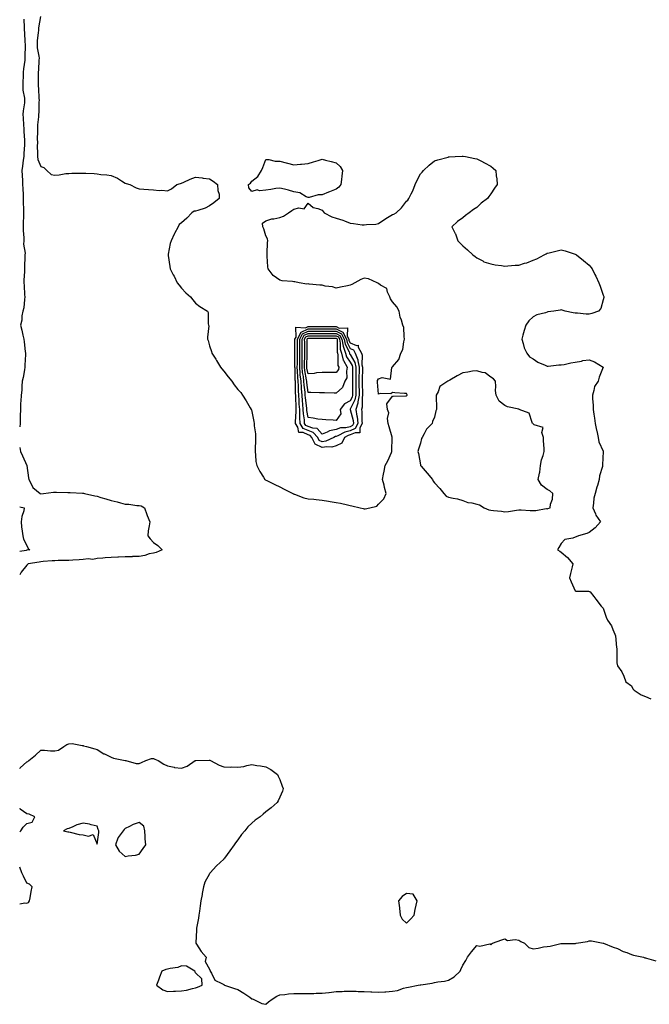
# Model space of a CAD drawing. Units: inches. Extents: x 1000163 to 1002803, y 7300538 to 7303178.
# Drawn here: x 1000163 to 1000611, y 7300558 to 7301259 of the extents above; entities that cross this region are included whole.
import ezdxf

# ---------------------------------------------------------------- set-up
doc = ezdxf.new("R2010")
doc.units = ezdxf.units.IN
doc.header["$MEASUREMENT"] = 0
doc.layers.add('Contour_10007300', color=7, linetype='Continuous', true_color=0xb3294a)

msp = doc.modelspace()

# ---------------------------------------------------------------- linework, layer by layer
at = {"layer": 'Contour_10007300'}
for points in [[(1000165.92, 7301259.79, 3187), (1000166.22, 7301253.75, 3187), (1000166.28, 7301251.92, 3187), (1000166.39, 7301250.26, 3187), (1000166.71, 7301243.26, 3187), (1000166.8, 7301241.92, 3187), (1000166.79, 7301240.66, 3187), (1000166.67, 7301233.3, 3187), (1000166.66, 7301231.92, 3187), (1000166.54, 7301230.41, 3187), (1000165.59, 7301224.38, 3187), (1000165.4, 7301221.92, 3187), (1000165.35, 7301219.22, 3187), (1000165.19, 7301214.78, 3187), (1000165.14, 7301211.92, 3187), (1000165.28, 7301209.15, 3187), (1000166.41, 7301203.56, 3187), (1000166.52, 7301201.92, 3187), (1000166.37, 7301200.24, 3187), (1000165.52, 7301194.45, 3187), (1000165.33, 7301191.92, 3187), (1000165.47, 7301189.34, 3187), (1000165.8, 7301184.17, 3187), (1000165.94, 7301181.92, 3187), (1000165.95, 7301179.82, 3187), (1000166.47, 7301173.5, 3187), (1000166.49, 7301171.92, 3187), (1000166.42, 7301170.29, 3187), (1000165.96, 7301164.01, 3187), (1000165.89, 7301161.92, 3187), (1000165.53, 7301159.4, 3187), (1000165, 7301154.97, 3187), (1000164.55, 7301151.92, 3187), (1000164.63, 7301148.5, 3187), (1000165.01, 7301144.96, 3187), (1000165.09, 7301141.92, 3187), (1000165.22, 7301139.09, 3187), (1000165.42, 7301134.55, 3187), (1000165.54, 7301131.92, 3187), (1000165.56, 7301129.43, 3187), (1000165.77, 7301124.2, 3187), (1000165.8, 7301121.92, 3187), (1000165.71, 7301119.58, 3187), (1000165.47, 7301114.5, 3187), (1000165.36, 7301111.92, 3187), (1000165.35, 7301109.22, 3187), (1000165.85, 7301104.12, 3187), (1000165.83, 7301101.92, 3187), (1000165.76, 7301099.63, 3187), (1000166.79, 7301093.18, 3187), (1000166.73, 7301091.92, 3187), (1000166.67, 7301090.54, 3187), (1000166.38, 7301083.59, 3187), (1000166.31, 7301081.92, 3187), (1000166.29, 7301080.16, 3187), (1000166.03, 7301073.94, 3187), (1000166.01, 7301071.92, 3187), (1000166.22, 7301070.09, 3187), (1000166.49, 7301063.48, 3187), (1000166.64, 7301061.92, 3187), (1000166.32, 7301060.19, 3187), (1000165.83, 7301054.14, 3187), (1000165.28, 7301051.92, 3187), (1000164.61, 7301048.48, 3187), (1000164.52, 7301045.45, 3187), (1000163.5, 7301041.92, 3187), (1000164.42, 7301038.29, 3187), (1000165.21, 7301034.76, 3187), (1000165.89, 7301031.92, 3187), (1000166.18, 7301030.05, 3187), (1000166.94, 7301023.03, 3187), (1000167.09, 7301021.92, 3187), (1000167.1, 7301020.97, 3187), (1000166.65, 7301013.32, 3187), (1000166.65, 7301011.92, 3187), (1000166.3, 7301010.17, 3187), (1000165.36, 7301004.61, 3187), (1000164.77, 7301001.92, 3187), (1000164.51, 7300998.38, 3187), (1000164.39, 7300995.58, 3187), (1000164.1, 7300991.92, 3187), (1000163.89, 7300987.76, 3187), (1000163.67, 7300986.3, 3187), (1000163.49, 7300981.92, 3187), (1000163.39, 7300977.26, 3187), (1000163.35, 7300976.62, 3187), (1000163.26, 7300971.92, 3187), (1000163, 7300969.57, 3187)], [(1000177.75, 7301261.62, 3188), (1000176.35, 7301253.62, 3188), (1000176.26, 7301251.92, 3188), (1000176.17, 7301250.04, 3188), (1000175.43, 7301244.54, 3188), (1000175.32, 7301241.92, 3188), (1000175.52, 7301239.39, 3188), (1000176.64, 7301233.33, 3188), (1000176.78, 7301231.92, 3188), (1000176.63, 7301230.5, 3188), (1000176.45, 7301223.52, 3188), (1000176.24, 7301221.92, 3188), (1000176.18, 7301220.05, 3188), (1000176.16, 7301213.81, 3188), (1000176.09, 7301211.92, 3188), (1000176.38, 7301210.25, 3188), (1000176.64, 7301203.33, 3188), (1000176.83, 7301201.92, 3188), (1000176.71, 7301200.58, 3188), (1000176.52, 7301193.45, 3188), (1000176.36, 7301191.92, 3188), (1000176.31, 7301190.18, 3188), (1000175.6, 7301184.37, 3188), (1000175.55, 7301181.92, 3188), (1000175.62, 7301179.49, 3188), (1000175.49, 7301174.48, 3188), (1000175.56, 7301171.92, 3188), (1000175.5, 7301169.37, 3188), (1000175.6, 7301164.37, 3188), (1000175.55, 7301161.92, 3188), (1000175.81, 7301159.68, 3188), (1000178.05, 7301154.88, 3188), (1000180.12, 7301153.99, 3188), (1000182.31, 7301151.92, 3188), (1000185.3, 7301149.17, 3188), (1000188.05, 7301148.64, 3188), (1000191.13, 7301148.84, 3188), (1000195.88, 7301149.75, 3188), (1000198.05, 7301149.94, 3188), (1000200, 7301149.97, 3188), (1000206.24, 7301150.11, 3188), (1000208.05, 7301150.13, 3188), (1000209.98, 7301149.99, 3188), (1000215.91, 7301149.78, 3188), (1000218.05, 7301149.61, 3188), (1000220.79, 7301149.18, 3188), (1000225.07, 7301148.94, 3188), (1000228.05, 7301148.36, 3188), (1000232.58, 7301146.45, 3188), (1000235.46, 7301144.51, 3188), (1000238.05, 7301142.95, 3188), (1000238.8, 7301142.67, 3188), (1000241.26, 7301141.92, 3188), (1000245.85, 7301139.72, 3188), (1000248.05, 7301138.95, 3188), (1000251.37, 7301138.6, 3188), (1000254.63, 7301138.5, 3188), (1000258.05, 7301138.12, 3188), (1000262.13, 7301137.84, 3188), (1000264.08, 7301137.95, 3188), (1000268.05, 7301137.56, 3188), (1000271.05, 7301138.92, 3188), (1000274.78, 7301141.92, 3188), (1000277.33, 7301142.64, 3188), (1000278.05, 7301142.87, 3188), (1000279.72, 7301143.59, 3188), (1000284.15, 7301145.82, 3188), (1000288.05, 7301147.13, 3188), (1000292.79, 7301146.66, 3188), (1000293.42, 7301146.55, 3188), (1000298.05, 7301146.03, 3188), (1000300.47, 7301144.34, 3188), (1000303.76, 7301141.92, 3188), (1000303.83, 7301137.7, 3188), (1000304.75, 7301135.22, 3188), (1000304.85, 7301131.92, 3188), (1000301.1, 7301128.87, 3188), (1000298.05, 7301126.84, 3188), (1000294.84, 7301125.13, 3188), (1000289.73, 7301123.6, 3188), (1000288.05, 7301122.94, 3188), (1000287.03, 7301122.94, 3188), (1000285.43, 7301121.92, 3188), (1000281.85, 7301118.12, 3188), (1000278.05, 7301114.63, 3188), (1000276.37, 7301113.6, 3188), (1000275.76, 7301111.92, 3188), (1000272.97, 7301107, 3188), (1000272.86, 7301106.73, 3188), (1000270.6, 7301101.92, 3188), (1000269.91, 7301100.06, 3188), (1000268.62, 7301092.49, 3188), (1000268.46, 7301091.92, 3188), (1000268.54, 7301091.43, 3188), (1000269.81, 7301083.68, 3188), (1000270.11, 7301081.92, 3188), (1000272.18, 7301077.79, 3188), (1000272.76, 7301076.63, 3188), (1000275.09, 7301071.92, 3188), (1000276.38, 7301070.25, 3188), (1000278.05, 7301068.26, 3188), (1000281.08, 7301064.95, 3188), (1000284.37, 7301061.92, 3188), (1000286.06, 7301059.93, 3188), (1000288.05, 7301057.48, 3188), (1000291.18, 7301055.05, 3188), (1000296.52, 7301051.92, 3188), (1000296.99, 7301050.86, 3188), (1000297.14, 7301042.83, 3188), (1000297.37, 7301041.92, 3188), (1000297.4, 7301041.27, 3188), (1000296.57, 7301033.4, 3188), (1000296.61, 7301031.92, 3188), (1000296.98, 7301030.85, 3188), (1000298.05, 7301027.17, 3188), (1000299.32, 7301023.19, 3188), (1000299.63, 7301021.92, 3188), (1000302.39, 7301017.58, 3188), (1000302.9, 7301016.77, 3188), (1000305.89, 7301011.92, 3188), (1000306.82, 7301010.69, 3188), (1000308.05, 7301009.13, 3188), (1000311.28, 7301005.15, 3188), (1000313.75, 7301001.92, 3188), (1000315.61, 7300999.48, 3188), (1000318.05, 7300996.12, 3188), (1000320.15, 7300994.02, 3188), (1000321.34, 7300991.92, 3188), (1000324.08, 7300987.95, 3188), (1000327, 7300982.97, 3188), (1000327.64, 7300981.92, 3188), (1000327.76, 7300981.63, 3188), (1000328.05, 7300980.49, 3188), (1000329.51, 7300973.38, 3188), (1000329.68, 7300971.92, 3188), (1000329.76, 7300970.21, 3188), (1000330.6, 7300964.47, 3188), (1000330.71, 7300961.92, 3188), (1000330.71, 7300959.26, 3188), (1000330.38, 7300954.25, 3188), (1000330.38, 7300951.92, 3188), (1000330.78, 7300949.19, 3188), (1000331.04, 7300944.91, 3188), (1000331.58, 7300941.92, 3188), (1000333.76, 7300937.63, 3188), (1000336.38, 7300933.59, 3188), (1000337.41, 7300931.92, 3188), (1000337.81, 7300931.68, 3188), (1000338.05, 7300931.55, 3188), (1000338.77, 7300931.2, 3188), (1000344.52, 7300928.39, 3188), (1000348.05, 7300926.69, 3188), (1000351.13, 7300925, 3188), (1000357.12, 7300921.92, 3188), (1000357.81, 7300921.68, 3188), (1000358.05, 7300921.62, 3188), (1000358.49, 7300921.48, 3188), (1000365.09, 7300918.96, 3188), (1000368.05, 7300918.28, 3188), (1000372.06, 7300917.91, 3188), (1000373.83, 7300917.7, 3188), (1000378.05, 7300917.34, 3188), (1000382.57, 7300916.44, 3188), (1000383.67, 7300916.3, 3188), (1000388.05, 7300915.53, 3188), (1000391.17, 7300915.04, 3188), (1000396.07, 7300913.9, 3188), (1000398.05, 7300913.55, 3188), (1000399.31, 7300913.18, 3188), (1000405.07, 7300911.92, 3188), (1000407.35, 7300911.22, 3188), (1000408.05, 7300911.07, 3188), (1000408.79, 7300911.18, 3188), (1000412.03, 7300911.92, 3188), (1000416.95, 7300913.02, 3188), (1000418.05, 7300914.44, 3188), (1000421.85, 7300918.12, 3188), (1000423.69, 7300921.92, 3188), (1000422.34, 7300926.21, 3188), (1000422.1, 7300927.87, 3188), (1000421.12, 7300931.92, 3188), (1000421.83, 7300935.7, 3188), (1000422.15, 7300937.82, 3188), (1000423.01, 7300941.92, 3188), (1000424.78, 7300945.19, 3188), (1000427.31, 7300951.18, 3188), (1000427.65, 7300951.92, 3188), (1000427.59, 7300952.38, 3188), (1000427.92, 7300961.79, 3188), (1000427.9, 7300961.92, 3188), (1000427.85, 7300962.12, 3188), (1000425.7, 7300969.57, 3188), (1000425.12, 7300971.92, 3188), (1000424.66, 7300975.31, 3188), (1000425.47, 7300979.34, 3188), (1000424.65, 7300981.92, 3188), (1000424.14, 7300985.83, 3188), (1000428.05, 7300991.19, 3188), (1000428.57, 7300991.4, 3188), (1000437.64, 7300991.51, 3188), (1000438.05, 7300991.61, 3188), (1000438.26, 7300991.71, 3188), (1000438.65, 7300991.92, 3188), (1000438.5, 7300992.37, 3188), (1000438.05, 7300993.17, 3188), (1000436.66, 7300993.31, 3188), (1000429.72, 7300993.59, 3188), (1000428.05, 7300993.83, 3188), (1000426.97, 7300993, 3188), (1000419.32, 7300993.19, 3188), (1000418.05, 7300992.83, 3188), (1000417.47, 7301001.34, 3188), (1000417.51, 7301001.92, 3188), (1000417.54, 7301002.43, 3188), (1000418.05, 7301003.68, 3188), (1000420.79, 7301004.66, 3188), (1000426.58, 7301003.39, 3188), (1000427.73, 7301011.6, 3188), (1000427.93, 7301011.92, 3188), (1000427.99, 7301011.98, 3188), (1000428.05, 7301012.15, 3188), (1000432.63, 7301017.34, 3188), (1000434.12, 7301021.92, 3188), (1000435.46, 7301024.51, 3188), (1000436.15, 7301030.02, 3188), (1000436.72, 7301031.92, 3188), (1000436.3, 7301033.67, 3188), (1000436.26, 7301040.13, 3188), (1000435.45, 7301041.92, 3188), (1000434.45, 7301045.52, 3188), (1000433.67, 7301047.55, 3188), (1000432.75, 7301051.92, 3188), (1000431.1, 7301054.97, 3188), (1000428.05, 7301058.45, 3188), (1000426.81, 7301060.68, 3188), (1000426.34, 7301061.92, 3188), (1000424.55, 7301065.42, 3188), (1000423.97, 7301067.84, 3188), (1000419.63, 7301070.34, 3188), (1000418.05, 7301071.53, 3188), (1000417.77, 7301071.64, 3188), (1000417.12, 7301071.92, 3188), (1000411.06, 7301074.93, 3188), (1000408.05, 7301075.35, 3188), (1000405.55, 7301074.42, 3188), (1000401.34, 7301071.92, 3188), (1000399.19, 7301070.78, 3188), (1000398.05, 7301070.37, 3188), (1000396.1, 7301069.97, 3188), (1000391.14, 7301068.83, 3188), (1000388.05, 7301068.25, 3188), (1000385.34, 7301069.21, 3188), (1000380.26, 7301069.71, 3188), (1000378.05, 7301070.24, 3188), (1000376.52, 7301070.39, 3188), (1000368.87, 7301071.1, 3188), (1000368.05, 7301071.17, 3188), (1000367.23, 7301071.1, 3188), (1000361.76, 7301071.92, 3188), (1000358.72, 7301072.59, 3188), (1000358.05, 7301072.71, 3188), (1000357.08, 7301072.89, 3188), (1000349.62, 7301073.49, 3188), (1000348.05, 7301073.87, 3188), (1000343.31, 7301077.18, 3188), (1000339.63, 7301081.92, 3188), (1000339.46, 7301083.33, 3188), (1000338.98, 7301090.99, 3188), (1000338.87, 7301091.92, 3188), (1000338.98, 7301092.85, 3188), (1000339.23, 7301100.74, 3188), (1000339.39, 7301101.92, 3188), (1000339.33, 7301103.2, 3188), (1000338.05, 7301105.4, 3188), (1000336.66, 7301110.53, 3188), (1000335.82, 7301111.92, 3188), (1000335.56, 7301114.41, 3188), (1000338.05, 7301116.13, 3188), (1000342.42, 7301117.55, 3188), (1000343.79, 7301117.66, 3188), (1000348.05, 7301118.61, 3188), (1000350.56, 7301119.41, 3188), (1000354.18, 7301121.92, 3188), (1000356.44, 7301123.53, 3188), (1000358.05, 7301124.43, 3188), (1000361.57, 7301125.44, 3188), (1000365.3, 7301124.67, 3188), (1000368.05, 7301128.8, 3188), (1000371.68, 7301125.55, 3188), (1000374.95, 7301125.02, 3188), (1000378.05, 7301123.79, 3188), (1000378.89, 7301122.76, 3188), (1000379.41, 7301121.92, 3188), (1000385.03, 7301118.9, 3188), (1000388.05, 7301118.03, 3188), (1000392.72, 7301116.59, 3188), (1000393.89, 7301116.08, 3188), (1000398.05, 7301114.53, 3188), (1000400.35, 7301114.22, 3188), (1000406.57, 7301113.4, 3188), (1000408.05, 7301113.21, 3188), (1000409.64, 7301113.51, 3188), (1000416.21, 7301113.76, 3188), (1000418.05, 7301114.25, 3188), (1000422.71, 7301117.26, 3188), (1000424.64, 7301118.51, 3188), (1000428.05, 7301120.7, 3188), (1000428.99, 7301120.98, 3188), (1000430.65, 7301121.92, 3188), (1000434.48, 7301125.49, 3188), (1000438.05, 7301130.03, 3188), (1000439.09, 7301130.88, 3188), (1000439.82, 7301131.92, 3188), (1000441.38, 7301135.25, 3188), (1000442.53, 7301137.44, 3188), (1000444.24, 7301141.92, 3188), (1000445.4, 7301144.57, 3188), (1000448.05, 7301149.54, 3188), (1000449.11, 7301150.86, 3188), (1000450.15, 7301151.92, 3188), (1000454.13, 7301155.84, 3188), (1000458.05, 7301158.83, 3188), (1000460.31, 7301159.66, 3188), (1000467.6, 7301161.47, 3188), (1000468.05, 7301161.61, 3188), (1000468.34, 7301161.63, 3188), (1000472.59, 7301161.92, 3188), (1000477.75, 7301162.22, 3188), (1000478.05, 7301162.23, 3188), (1000478.32, 7301162.19, 3188), (1000479.92, 7301161.92, 3188), (1000486.68, 7301160.55, 3188), (1000488.05, 7301160.27, 3188), (1000491.47, 7301158.5, 3188), (1000493.58, 7301157.45, 3188), (1000498.05, 7301154.96, 3188), (1000499.7, 7301153.57, 3188), (1000501.49, 7301151.92, 3188), (1000501.84, 7301148.13, 3188), (1000502.21, 7301146.08, 3188), (1000502.62, 7301141.92, 3188), (1000500.65, 7301139.32, 3188), (1000498.05, 7301135.35, 3188), (1000496.55, 7301133.42, 3188), (1000495.68, 7301131.92, 3188), (1000491.18, 7301128.79, 3188), (1000488.05, 7301125.65, 3188), (1000485.74, 7301124.23, 3188), (1000482.57, 7301121.92, 3188), (1000480, 7301119.97, 3188), (1000478.05, 7301118.29, 3188), (1000474.23, 7301115.74, 3188), (1000470.35, 7301111.92, 3188), (1000472.74, 7301107.23, 3188), (1000472.97, 7301106.84, 3188), (1000474.55, 7301101.92, 3188), (1000476.35, 7301100.22, 3188), (1000478.05, 7301098.38, 3188), (1000481.57, 7301095.44, 3188), (1000485.33, 7301091.92, 3188), (1000486.83, 7301090.7, 3188), (1000488.05, 7301089.83, 3188), (1000492.42, 7301087.55, 3188), (1000493.19, 7301087.06, 3188), (1000498.05, 7301085.56, 3188), (1000501.04, 7301084.91, 3188), (1000505.52, 7301084.45, 3188), (1000508.05, 7301083.97, 3188), (1000510.19, 7301084.06, 3188), (1000515.39, 7301084.58, 3188), (1000518.05, 7301084.65, 3188), (1000522.07, 7301085.94, 3188), (1000523.65, 7301086.32, 3188), (1000528.05, 7301088.1, 3188), (1000530.81, 7301089.16, 3188), (1000535.97, 7301091.92, 3188), (1000537.35, 7301092.62, 3188), (1000538.05, 7301093, 3188), (1000539.51, 7301093.38, 3188), (1000545.3, 7301094.67, 3188), (1000548.05, 7301095.46, 3188), (1000550.85, 7301094.72, 3188), (1000557.29, 7301092.68, 3188), (1000558.05, 7301092.47, 3188), (1000558.39, 7301092.26, 3188), (1000558.86, 7301091.92, 3188), (1000564.04, 7301087.91, 3188), (1000568.05, 7301084.56, 3188), (1000569.28, 7301083.15, 3188), (1000570.03, 7301081.92, 3188), (1000572.1, 7301077.87, 3188), (1000572.77, 7301076.64, 3188), (1000574.97, 7301071.92, 3188), (1000575.71, 7301069.58, 3188), (1000578.05, 7301063.12, 3188), (1000578.32, 7301062.19, 3188), (1000578.4, 7301061.92, 3188), (1000578.35, 7301061.62, 3188), (1000578.05, 7301059.92, 3188), (1000576.24, 7301053.73, 3188), (1000574.7, 7301051.92, 3188), (1000569.81, 7301050.16, 3188), (1000568.05, 7301049.62, 3188), (1000565.76, 7301049.63, 3188), (1000559.61, 7301050.36, 3188), (1000558.05, 7301050.37, 3188), (1000556.66, 7301050.53, 3188), (1000550.96, 7301051.92, 3188), (1000548.72, 7301052.59, 3188), (1000548.05, 7301052.72, 3188), (1000547.32, 7301052.65, 3188), (1000542.87, 7301051.92, 3188), (1000538.7, 7301051.27, 3188), (1000538.05, 7301051.15, 3188), (1000536.84, 7301050.71, 3188), (1000530.73, 7301049.24, 3188), (1000528.05, 7301047.8, 3188), (1000525.07, 7301044.9, 3188), (1000523.01, 7301041.92, 3188), (1000521.83, 7301038.14, 3188), (1000520.88, 7301034.75, 3188), (1000520.04, 7301031.92, 3188), (1000521.11, 7301028.86, 3188), (1000521.82, 7301025.69, 3188), (1000523.76, 7301021.92, 3188), (1000525.55, 7301019.42, 3188), (1000528.05, 7301017.88, 3188), (1000531.53, 7301015.4, 3188), (1000536.64, 7301013.33, 3188), (1000538.05, 7301012.63, 3188), (1000538.79, 7301012.66, 3188), (1000546.43, 7301013.54, 3188), (1000548.05, 7301013.62, 3188), (1000550.1, 7301013.97, 3188), (1000554.83, 7301015.14, 3188), (1000558.05, 7301015.61, 3188), (1000562.44, 7301016.31, 3188), (1000563.37, 7301016.6, 3188), (1000568.05, 7301017.11, 3188), (1000571.89, 7301015.76, 3188), (1000578.05, 7301011.92, 3188), (1000575.14, 7301004.83, 3188), (1000574.35, 7301001.92, 3188), (1000571.87, 7300998.1, 3188), (1000571.42, 7300995.29, 3188), (1000570.24, 7300991.92, 3188), (1000570.32, 7300989.65, 3188), (1000570.78, 7300984.65, 3188), (1000570.88, 7300981.92, 3188), (1000571.38, 7300978.59, 3188), (1000571.66, 7300975.53, 3188), (1000572.29, 7300971.92, 3188), (1000573.27, 7300967.14, 3188), (1000573.42, 7300966.55, 3188), (1000574.45, 7300961.92, 3188), (1000574.84, 7300958.71, 3188), (1000577.9, 7300952.07, 3188), (1000577.94, 7300951.92, 3188), (1000577.95, 7300951.82, 3188), (1000577.45, 7300942.52, 3188), (1000577.49, 7300941.92, 3188), (1000577.38, 7300941.25, 3188), (1000575.38, 7300934.59, 3188), (1000575.01, 7300931.92, 3188), (1000573.88, 7300927.75, 3188), (1000573.55, 7300926.42, 3188), (1000572.29, 7300921.92, 3188), (1000571.26, 7300918.71, 3188), (1000571.17, 7300915.04, 3188), (1000570.54, 7300911.92, 3188), (1000572.42, 7300907.55, 3188), (1000572.7, 7300906.57, 3188), (1000575.96, 7300901.92, 3188), (1000572.35, 7300897.62, 3188), (1000568.05, 7300894.21, 3188), (1000566.39, 7300893.58, 3188), (1000560.38, 7300891.92, 3188), (1000558.72, 7300891.25, 3188), (1000558.05, 7300890.88, 3188), (1000556.26, 7300890.13, 3188), (1000550.76, 7300889.21, 3188), (1000548.05, 7300886.38, 3188), (1000546.49, 7300883.48, 3188), (1000545.47, 7300881.92, 3188), (1000547.05, 7300880.92, 3188), (1000548.05, 7300880.24, 3188), (1000552.58, 7300876.45, 3188), (1000556.37, 7300871.92, 3188), (1000555.82, 7300869.69, 3188), (1000554.79, 7300865.18, 3188), (1000553.98, 7300861.92, 3188), (1000555.29, 7300859.16, 3188), (1000558.05, 7300852.71, 3188), (1000558.53, 7300852.4, 3188), (1000567.48, 7300852.49, 3188), (1000568.05, 7300852.33, 3188), (1000568.29, 7300852.16, 3188), (1000568.71, 7300851.92, 3188), (1000571.19, 7300848.78, 3188), (1000572.84, 7300846.71, 3188), (1000576.59, 7300841.92, 3188), (1000577.32, 7300841.19, 3188), (1000578.05, 7300840.39, 3188), (1000580.19, 7300834.06, 3188), (1000581.11, 7300831.92, 3188), (1000583.89, 7300827.76, 3188), (1000584.86, 7300825.11, 3188), (1000586.34, 7300821.92, 3188), (1000586.75, 7300820.62, 3188), (1000587.54, 7300812.43, 3188), (1000587.66, 7300811.92, 3188), (1000587.63, 7300811.5, 3188), (1000587.63, 7300802.34, 3188), (1000587.59, 7300801.92, 3188), (1000587.56, 7300801.43, 3188), (1000588.05, 7300799.28, 3188), (1000591.16, 7300795.03, 3188), (1000592.69, 7300791.92, 3188), (1000594.08, 7300787.95, 3188), (1000598.05, 7300785.16, 3188), (1000599.13, 7300783, 3188), (1000599.98, 7300781.92, 3188), (1000604.85, 7300778.72, 3188), (1000608.05, 7300777.45, 3188), (1000611.9, 7300775.77, 3188)], [(1000163, 7300954.66, 3187), (1000163.52, 7300951.92, 3187), (1000164.98, 7300948.85, 3187), (1000168.05, 7300942.05, 3187), (1000168.09, 7300941.96, 3187), (1000168.11, 7300941.92, 3187), (1000168.12, 7300941.85, 3187), (1000169.29, 7300933.16, 3187), (1000169.55, 7300931.92, 3187), (1000171.5, 7300928.47, 3187), (1000172.4, 7300926.27, 3187), (1000177.54, 7300921.92, 3187), (1000177.99, 7300921.86, 3187), (1000178.05, 7300921.85, 3187), (1000178.12, 7300921.85, 3187), (1000179.84, 7300921.92, 3187), (1000187, 7300922.97, 3187), (1000188.05, 7300923.01, 3187), (1000189.12, 7300922.99, 3187), (1000197.28, 7300922.69, 3187), (1000198.05, 7300922.67, 3187), (1000198.81, 7300922.68, 3187), (1000207.62, 7300922.35, 3187), (1000208.05, 7300922.36, 3187), (1000208.38, 7300922.25, 3187), (1000209.19, 7300921.92, 3187), (1000216.49, 7300920.36, 3187), (1000218.05, 7300920.08, 3187), (1000220.69, 7300919.28, 3187), (1000224.36, 7300918.23, 3187), (1000228.05, 7300917.06, 3187), (1000232.2, 7300916.07, 3187), (1000234.56, 7300915.41, 3187), (1000238.05, 7300914.52, 3187), (1000240.59, 7300914.46, 3187), (1000246.38, 7300913.59, 3187), (1000248.05, 7300913.55, 3187), (1000249.31, 7300913.18, 3187), (1000251.73, 7300911.92, 3187), (1000253.3, 7300907.17, 3187), (1000253.72, 7300906.25, 3187), (1000255.47, 7300901.92, 3187), (1000255.08, 7300898.95, 3187), (1000254.44, 7300895.53, 3187), (1000254.06, 7300891.92, 3187), (1000255.76, 7300889.63, 3187), (1000258.05, 7300887.18, 3187), (1000261.17, 7300885.04, 3187), (1000264.36, 7300881.92, 3187), (1000259.99, 7300879.98, 3187), (1000258.05, 7300879.63, 3187), (1000255.1, 7300878.97, 3187), (1000252.05, 7300877.92, 3187), (1000248.05, 7300877.25, 3187), (1000243.19, 7300877.06, 3187), (1000242.95, 7300877.02, 3187), (1000238.05, 7300876.86, 3187), (1000233.32, 7300876.65, 3187), (1000232.78, 7300876.65, 3187), (1000228.05, 7300876.46, 3187), (1000223.8, 7300876.17, 3187), (1000222.22, 7300876.09, 3187), (1000218.05, 7300875.82, 3187), (1000214.93, 7300875.04, 3187), (1000211.61, 7300875.48, 3187), (1000208.05, 7300875.02, 3187), (1000205.25, 7300874.72, 3187), (1000200.7, 7300874.57, 3187), (1000198.05, 7300874.32, 3187), (1000195.71, 7300874.26, 3187), (1000190.36, 7300874.23, 3187), (1000188.05, 7300874.18, 3187), (1000185.99, 7300873.98, 3187), (1000179.71, 7300873.58, 3187), (1000178.05, 7300873.43, 3187), (1000176.75, 7300873.22, 3187), (1000169.04, 7300871.92, 3187), (1000168.54, 7300871.43, 3187), (1000168.05, 7300870.99, 3187), (1000164.01, 7300865.96, 3187), (1000163, 7300864.13, 3187)], [(1000163, 7300912.64, 3186), (1000166.25, 7300911.92, 3186), (1000165.88, 7300909.75, 3186), (1000164.39, 7300905.58, 3186), (1000164.02, 7300901.92, 3186), (1000164.34, 7300898.21, 3186), (1000164.79, 7300895.18, 3186), (1000165.11, 7300891.92, 3186), (1000165.69, 7300889.56, 3186), (1000168.05, 7300885.05, 3186), (1000169.09, 7300882.96, 3186), (1000170.11, 7300881.92, 3186), (1000168.34, 7300881.63, 3186), (1000168.05, 7300881.58, 3186), (1000167.64, 7300881.51, 3186), (1000163, 7300880.75, 3186)], [(1000163, 7300726.27, 3187), (1000163.31, 7300726.66, 3187), (1000168.05, 7300730.99, 3187), (1000168.67, 7300731.3, 3187), (1000169.42, 7300731.92, 3187), (1000174.3, 7300735.67, 3187), (1000178.05, 7300739.22, 3187), (1000180.58, 7300739.39, 3187), (1000184.83, 7300738.7, 3187), (1000188.05, 7300738.83, 3187), (1000190.56, 7300739.41, 3187), (1000194.4, 7300741.92, 3187), (1000196.6, 7300743.37, 3187), (1000198.05, 7300743.73, 3187), (1000200.19, 7300744.06, 3187), (1000207.46, 7300742.51, 3187), (1000208.05, 7300742.73, 3187), (1000208.39, 7300742.26, 3187), (1000210.45, 7300741.92, 3187), (1000216.42, 7300740.29, 3187), (1000218.05, 7300739.67, 3187), (1000222.9, 7300736.77, 3187), (1000223.39, 7300736.58, 3187), (1000228.05, 7300734.4, 3187), (1000229.67, 7300733.54, 3187), (1000237.94, 7300732.03, 3187), (1000238.05, 7300731.99, 3187), (1000238.12, 7300731.99, 3187), (1000238.45, 7300731.92, 3187), (1000245.93, 7300729.8, 3187), (1000248.05, 7300729.84, 3187), (1000249.53, 7300730.44, 3187), (1000252.68, 7300731.92, 3187), (1000256.62, 7300733.35, 3187), (1000258.05, 7300733.35, 3187), (1000259.06, 7300732.93, 3187), (1000261.43, 7300731.92, 3187), (1000265.43, 7300729.3, 3187), (1000268.05, 7300728.21, 3187), (1000272.82, 7300727.15, 3187), (1000273.14, 7300727.01, 3187), (1000278.05, 7300726.4, 3187), (1000282.01, 7300727.96, 3187), (1000287.85, 7300731.92, 3187), (1000287.96, 7300732.01, 3187), (1000288.05, 7300732.04, 3187), (1000288.17, 7300732.04, 3187), (1000297.76, 7300732.21, 3187), (1000298.05, 7300732.21, 3187), (1000298.3, 7300732.17, 3187), (1000298.79, 7300731.92, 3187), (1000304.85, 7300728.72, 3187), (1000308.05, 7300727.51, 3187), (1000312.68, 7300727.29, 3187), (1000313.55, 7300727.42, 3187), (1000318.05, 7300727.12, 3187), (1000322.42, 7300727.55, 3187), (1000324.51, 7300728.38, 3187), (1000328.05, 7300729, 3187), (1000331.59, 7300728.38, 3187), (1000334.34, 7300728.21, 3187), (1000338.05, 7300727.33, 3187), (1000341.55, 7300725.42, 3187), (1000346.27, 7300721.92, 3187), (1000346.9, 7300720.77, 3187), (1000348.05, 7300718.42, 3187), (1000349.74, 7300713.61, 3187), (1000350.32, 7300711.92, 3187), (1000349.79, 7300710.18, 3187), (1000348.05, 7300705.77, 3187), (1000346.76, 7300703.21, 3187), (1000346.08, 7300701.92, 3187), (1000341.79, 7300698.18, 3187), (1000338.05, 7300695.34, 3187), (1000336.17, 7300693.8, 3187), (1000334.01, 7300691.92, 3187), (1000330.55, 7300689.42, 3187), (1000328.05, 7300687.43, 3187), (1000325.33, 7300684.64, 3187), (1000323.1, 7300681.92, 3187), (1000320.76, 7300679.21, 3187), (1000318.05, 7300675.45, 3187), (1000316.57, 7300673.4, 3187), (1000315.61, 7300671.92, 3187), (1000312.34, 7300667.63, 3187), (1000308.62, 7300662.49, 3187), (1000308.21, 7300661.92, 3187), (1000308.13, 7300661.84, 3187), (1000308.05, 7300661.74, 3187), (1000303.05, 7300656.92, 3187), (1000298.53, 7300651.92, 3187), (1000298.32, 7300651.65, 3187), (1000298.05, 7300651.21, 3187), (1000294.75, 7300645.22, 3187), (1000293.73, 7300641.92, 3187), (1000292.76, 7300637.21, 3187), (1000292.71, 7300636.58, 3187), (1000291.91, 7300631.92, 3187), (1000291.42, 7300628.55, 3187), (1000290.87, 7300624.74, 3187), (1000290.47, 7300621.92, 3187), (1000290.18, 7300619.79, 3187), (1000288.8, 7300612.67, 3187), (1000288.69, 7300611.92, 3187), (1000288.71, 7300611.26, 3187), (1000288.28, 7300602.15, 3187), (1000288.3, 7300601.92, 3187), (1000288.78, 7300601.19, 3187), (1000292.01, 7300595.88, 3187), (1000295.58, 7300591.92, 3187), (1000294.93, 7300588.8, 3187), (1000298.05, 7300583.5, 3187), (1000298.37, 7300582.24, 3187), (1000298.49, 7300581.92, 3187), (1000299.33, 7300580.64, 3187), (1000301.75, 7300575.62, 3187), (1000306.71, 7300573.26, 3187), (1000308.05, 7300572.38, 3187), (1000308.27, 7300572.14, 3187), (1000308.63, 7300571.92, 3187), (1000315.66, 7300569.53, 3187), (1000318.05, 7300568.8, 3187), (1000322.5, 7300566.37, 3187), (1000326.61, 7300563.36, 3187), (1000328.05, 7300562.36, 3187), (1000328.32, 7300562.19, 3187), (1000329, 7300561.92, 3187), (1000335.13, 7300559, 3187), (1000338.05, 7300558.37, 3187), (1000339.96, 7300560.01, 3187), (1000342.64, 7300561.92, 3187), (1000345.92, 7300564.05, 3187), (1000348.05, 7300565.03, 3187), (1000351.44, 7300565.31, 3187), (1000354.22, 7300565.75, 3187), (1000358.05, 7300566.01, 3187), (1000362.1, 7300565.97, 3187), (1000363.93, 7300566.04, 3187), (1000368.05, 7300566, 3187), (1000372.12, 7300565.99, 3187), (1000373.77, 7300566.2, 3187), (1000378.05, 7300566.19, 3187), (1000382.93, 7300566.8, 3187), (1000383.14, 7300566.83, 3187), (1000388.05, 7300567.45, 3187), (1000392.4, 7300567.57, 3187), (1000393.74, 7300567.61, 3187), (1000398.05, 7300567.75, 3187), (1000402.35, 7300567.62, 3187), (1000403.67, 7300567.55, 3187), (1000408.05, 7300567.41, 3187), (1000412.75, 7300567.22, 3187), (1000413.39, 7300567.26, 3187), (1000418.05, 7300567.04, 3187), (1000422.61, 7300567.36, 3187), (1000423.47, 7300567.34, 3187), (1000428.05, 7300567.62, 3187), (1000431.7, 7300568.27, 3187), (1000435.96, 7300569.83, 3187), (1000438.05, 7300570.35, 3187), (1000439.42, 7300570.55, 3187), (1000446.47, 7300571.92, 3187), (1000447.85, 7300572.12, 3187), (1000448.34, 7300572.21, 3187), (1000456.44, 7300573.53, 3187), (1000458.05, 7300573.83, 3187), (1000460.47, 7300574.34, 3187), (1000465.19, 7300574.78, 3187), (1000468.05, 7300575.59, 3187), (1000472.09, 7300577.88, 3187), (1000476.22, 7300581.92, 3187), (1000476.76, 7300583.21, 3187), (1000478.05, 7300586.21, 3187), (1000480.3, 7300589.67, 3187), (1000481.35, 7300591.92, 3187), (1000484.23, 7300595.74, 3187), (1000488.05, 7300600.23, 3187), (1000490.24, 7300599.73, 3187), (1000497.44, 7300601.31, 3187), (1000498.05, 7300600.78, 3187), (1000498.58, 7300601.39, 3187), (1000499.12, 7300601.92, 3187), (1000505.78, 7300604.19, 3187), (1000508.05, 7300604.91, 3187), (1000509.97, 7300603.84, 3187), (1000515.38, 7300604.59, 3187), (1000518.05, 7300604.01, 3187), (1000519.3, 7300603.17, 3187), (1000522.05, 7300601.92, 3187), (1000524.96, 7300598.83, 3187), (1000528.05, 7300597.94, 3187), (1000531.67, 7300598.3, 3187), (1000535.4, 7300599.27, 3187), (1000538.05, 7300599.63, 3187), (1000540.17, 7300599.8, 3187), (1000547.73, 7300601.6, 3187), (1000548.05, 7300601.64, 3187), (1000548.32, 7300601.65, 3187), (1000557.8, 7300601.67, 3187), (1000558.05, 7300601.68, 3187), (1000558.26, 7300601.71, 3187), (1000558.75, 7300601.92, 3187), (1000566.81, 7300603.16, 3187), (1000568.05, 7300603.62, 3187), (1000569.71, 7300603.58, 3187), (1000577.84, 7300601.92, 3187), (1000577.98, 7300601.85, 3187), (1000578.05, 7300601.83, 3187), (1000578.19, 7300601.78, 3187), (1000585.16, 7300599.03, 3187), (1000588.05, 7300598.05, 3187), (1000592.1, 7300595.97, 3187), (1000594.84, 7300595.13, 3187), (1000598.05, 7300593.88, 3187), (1000599.56, 7300593.43, 3187), (1000606.62, 7300591.92, 3187), (1000607.66, 7300591.53, 3187), (1000608.05, 7300591.42, 3187), (1000608.7, 7300591.27, 3187), (1000615.41, 7300589.28, 3187)], [(1000163, 7300681.11, 3187), (1000163.71, 7300681.92, 3187), (1000165.43, 7300684.54, 3187), (1000168.05, 7300687.17, 3187), (1000171.84, 7300688.13, 3187), (1000173.87, 7300691.92, 3187), (1000169.84, 7300693.71, 3187), (1000168.05, 7300693.99, 3187), (1000163.32, 7300697.19, 3187), (1000163, 7300697.67, 3187)], [(1000168.05, 7300630.34, 3187), (1000169.14, 7300630.83, 3187), (1000169.87, 7300631.92, 3187), (1000170.34, 7300634.21, 3187), (1000171.18, 7300638.79, 3187), (1000171.87, 7300641.92, 3187), (1000170.05, 7300643.92, 3187), (1000168.05, 7300644.6, 3187), (1000165.66, 7300649.53, 3187), (1000164.53, 7300651.92, 3187), (1000163, 7300655.98, 3187)], [(1000163, 7300629.89, 3187), (1000166.68, 7300630.55, 3187), (1000168.05, 7300630.34, 3187)]]:
    msp.add_polyline3d(points, dxfattribs=at)
for points in [[(1000388.05, 7301138.74, 3188), (1000383.25, 7301136.72, 3188), (1000382.62, 7301136.49, 3188), (1000378.05, 7301134.65, 3188), (1000375.34, 7301134.63, 3188), (1000368.89, 7301132.76, 3188), (1000368.05, 7301132.74, 3188), (1000366.67, 7301133.3, 3188), (1000362.19, 7301136.06, 3188), (1000358.05, 7301136.87, 3188), (1000354.1, 7301137.97, 3188), (1000351.32, 7301138.65, 3188), (1000348.05, 7301139.5, 3188), (1000345.18, 7301139.05, 3188), (1000341.59, 7301138.38, 3188), (1000338.05, 7301137.86, 3188), (1000333.59, 7301137.46, 3188), (1000331.76, 7301138.21, 3188), (1000328.05, 7301137.05, 3188), (1000325.85, 7301139.72, 3188), (1000325.63, 7301141.92, 3188), (1000327.07, 7301142.9, 3188), (1000328.05, 7301144.26, 3188), (1000332.37, 7301147.6, 3188), (1000334.99, 7301151.92, 3188), (1000335.95, 7301154.02, 3188), (1000338.05, 7301159.72, 3188), (1000340.16, 7301159.81, 3188), (1000344.73, 7301158.6, 3188), (1000348.05, 7301158.69, 3188), (1000352.44, 7301157.53, 3188), (1000353.4, 7301157.27, 3188), (1000358.05, 7301156.06, 3188), (1000362.59, 7301156.46, 3188), (1000363.41, 7301156.56, 3188), (1000368.05, 7301156.92, 3188), (1000371.84, 7301158.13, 3188), (1000375.33, 7301159.2, 3188), (1000378.05, 7301160.04, 3188), (1000380.58, 7301159.39, 3188), (1000384.49, 7301158.36, 3188), (1000388.05, 7301157.52, 3188), (1000390.83, 7301154.7, 3188), (1000392.62, 7301151.92, 3188), (1000392.08, 7301147.89, 3188), (1000391.8, 7301145.67, 3188), (1000391.32, 7301141.92, 3188), (1000389.9, 7301140.07, 3188)], [(1000388.05, 7300955.94, 3188), (1000384.9, 7300955.07, 3188), (1000381.34, 7300955.21, 3188), (1000378.05, 7300954.66, 3188), (1000373.19, 7300957.06, 3188), (1000370.76, 7300961.92, 3188), (1000369.45, 7300963.32, 3188), (1000368.05, 7300963.83, 3188), (1000364.57, 7300965.4, 3188), (1000361.46, 7300965.33, 3188), (1000360.81, 7300969.16, 3188), (1000359.18, 7300971.92, 3188), (1000359.12, 7300972.99, 3188), (1000359.69, 7300980.28, 3188), (1000359.62, 7300981.92, 3188), (1000359.51, 7300983.38, 3188), (1000359.4, 7300990.57, 3188), (1000359.31, 7300991.92, 3188), (1000359.23, 7300993.1, 3188), (1000359.09, 7301000.88, 3188), (1000359.03, 7301001.92, 3188), (1000358.92, 7301002.79, 3188), (1000358.79, 7301011.18, 3188), (1000358.71, 7301011.92, 3188), (1000358.72, 7301012.59, 3188), (1000358.75, 7301021.22, 3188), (1000358.76, 7301021.92, 3188), (1000358.75, 7301022.62, 3188), (1000358.77, 7301031.2, 3188), (1000358.77, 7301031.92, 3188), (1000359.54, 7301033.41, 3188), (1000359.46, 7301040.51, 3188), (1000366.15, 7301040.02, 3188), (1000368.05, 7301040.9, 3188), (1000369.07, 7301040.9, 3188), (1000377.01, 7301040.88, 3188), (1000379.09, 7301040.88, 3188), (1000387, 7301040.87, 3188), (1000388.05, 7301040.86, 3188), (1000390.16, 7301039.81, 3188), (1000396.06, 7301039.93, 3188), (1000395.89, 7301034.08, 3188), (1000396.95, 7301031.92, 3188), (1000397.13, 7301031, 3188), (1000398.05, 7301029.21, 3188), (1000402.59, 7301027.38, 3188), (1000403.73, 7301027.6, 3188), (1000403.72, 7301026.25, 3188), (1000406.11, 7301021.92, 3188), (1000406.65, 7301020.52, 3188), (1000406.38, 7301013.59, 3188), (1000406.72, 7301011.92, 3188), (1000406.71, 7301010.58, 3188), (1000406.5, 7301003.47, 3188), (1000406.48, 7301001.92, 3188), (1000406.5, 7301000.37, 3188), (1000406.73, 7300993.24, 3188), (1000406.74, 7300991.92, 3188), (1000406.44, 7300990.31, 3188), (1000406.61, 7300983.36, 3188), (1000406.15, 7300981.92, 3188), (1000406.41, 7300980.28, 3188), (1000406.35, 7300973.62, 3188), (1000406.56, 7300971.92, 3188), (1000404.91, 7300968.78, 3188), (1000404.84, 7300965.13, 3188), (1000401.45, 7300965.32, 3188), (1000398.05, 7300963.74, 3188), (1000396.58, 7300963.39, 3188), (1000393.87, 7300961.92, 3188), (1000392.07, 7300957.9, 3188)], [(1000378.05, 7300958.82, 3187), (1000375.98, 7300959.85, 3187), (1000374.94, 7300961.92, 3187), (1000371.59, 7300965.46, 3187), (1000368.05, 7300966.76, 3187), (1000364.5, 7300968.37, 3187), (1000362.41, 7300971.92, 3187), (1000362.19, 7300976.06, 3187), (1000362.31, 7300977.66, 3187), (1000362.14, 7300981.92, 3187), (1000361.85, 7300985.72, 3187), (1000361.81, 7300988.16, 3187), (1000361.56, 7300991.92, 3187), (1000361.33, 7300995.2, 3187), (1000361.26, 7300998.71, 3187), (1000361.07, 7301001.92, 3187), (1000360.75, 7301004.62, 3187), (1000360.67, 7301009.3, 3187), (1000360.4, 7301011.92, 3187), (1000360.44, 7301014.31, 3187), (1000360.46, 7301019.51, 3187), (1000360.5, 7301021.92, 3187), (1000360.49, 7301024.36, 3187), (1000360.5, 7301029.47, 3187), (1000360.49, 7301031.92, 3187), (1000363.06, 7301036.91, 3187), (1000368.05, 7301039.23, 3187), (1000370.74, 7301039.23, 3187), (1000375.35, 7301039.22, 3187), (1000378.05, 7301039.22, 3187), (1000380.76, 7301039.21, 3187), (1000385.34, 7301039.21, 3187), (1000388.05, 7301039.21, 3187), (1000392.91, 7301036.78, 3187), (1000395.3, 7301031.92, 3187), (1000395.76, 7301029.63, 3187), (1000398.05, 7301025.17, 3187), (1000400.36, 7301024.23, 3187), (1000401.64, 7301021.92, 3187), (1000403.42, 7301017.29, 3187), (1000403.39, 7301016.58, 3187), (1000404.35, 7301011.92, 3187), (1000404.32, 7301008.19, 3187), (1000404.24, 7301005.73, 3187), (1000404.21, 7301001.92, 3187), (1000404.25, 7300998.12, 3187), (1000404.33, 7300995.64, 3187), (1000404.38, 7300991.92, 3187), (1000403.52, 7300987.39, 3187), (1000403.55, 7300986.42, 3187), (1000402.08, 7300981.92, 3187), (1000402.85, 7300977.12, 3187), (1000402.93, 7300976.8, 3187), (1000403.52, 7300971.92, 3187), (1000401.63, 7300968.34, 3187), (1000398.05, 7300966.66, 3187), (1000394.2, 7300965.77, 3187), (1000389.14, 7300963.01, 3187), (1000388.05, 7300962.59, 3187), (1000387.49, 7300962.48, 3187), (1000386.5, 7300961.92, 3187), (1000380.7, 7300959.27, 3187)], [(1000398.05, 7300969.58, 3186), (1000395.01, 7300968.88, 3186), (1000391.21, 7300968.76, 3186), (1000388.05, 7300967.53, 3186), (1000383.41, 7300966.56, 3186), (1000381.77, 7300965.64, 3186), (1000378.05, 7300964.22, 3186), (1000374.43, 7300968.3, 3186), (1000371.55, 7300968.42, 3186), (1000368.05, 7300969.7, 3186), (1000366.53, 7300970.4, 3186), (1000365.63, 7300971.92, 3186), (1000365.49, 7300974.48, 3186), (1000364.79, 7300978.66, 3186), (1000364.66, 7300981.92, 3186), (1000364.38, 7300985.59, 3186), (1000364.08, 7300987.95, 3186), (1000363.8, 7300991.92, 3186), (1000363.49, 7300996.48, 3186), (1000363.39, 7300997.26, 3186), (1000363.1, 7301001.92, 3186), (1000362.56, 7301006.43, 3186), (1000362.54, 7301007.43, 3186), (1000362.1, 7301011.92, 3186), (1000362.16, 7301016.03, 3186), (1000362.17, 7301017.8, 3186), (1000362.24, 7301021.92, 3186), (1000362.22, 7301026.09, 3186), (1000362.23, 7301027.74, 3186), (1000362.21, 7301031.92, 3186), (1000364.19, 7301035.78, 3186), (1000368.05, 7301037.57, 3186), (1000372.4, 7301037.57, 3186), (1000373.69, 7301037.56, 3186), (1000378.05, 7301037.57, 3186), (1000382.41, 7301037.56, 3186), (1000383.68, 7301037.55, 3186), (1000388.05, 7301037.55, 3186), (1000391.81, 7301035.68, 3186), (1000393.66, 7301031.92, 3186), (1000394.38, 7301028.25, 3186), (1000397.2, 7301022.77, 3186), (1000397.49, 7301021.92, 3186), (1000397.61, 7301021.48, 3186), (1000398.05, 7301020.86, 3186), (1000401.3, 7301015.17, 3186), (1000401.97, 7301011.92, 3186), (1000401.94, 7301008.03, 3186), (1000401.98, 7301005.85, 3186), (1000401.94, 7301001.92, 3186), (1000401.99, 7300997.98, 3186), (1000401.97, 7300995.84, 3186), (1000402.01, 7300991.92, 3186), (1000401.38, 7300988.59, 3186), (1000398.05, 7300981.95, 3186), (1000398.03, 7300981.94, 3186), (1000398.01, 7300981.92, 3186), (1000398.02, 7300981.89, 3186), (1000398.05, 7300981.86, 3186), (1000400.23, 7300974.1, 3186), (1000400.48, 7300971.92, 3186), (1000399.64, 7300970.33, 3186)], [(1000388.05, 7300974.01, 3185), (1000385.83, 7300974.14, 3185), (1000380.63, 7300974.5, 3185), (1000378.05, 7300974.63, 3185), (1000374.92, 7300975.05, 3185), (1000371.76, 7300975.63, 3185), (1000368.05, 7300976.08, 3185), (1000367.21, 7300981.08, 3185), (1000367.18, 7300981.92, 3185), (1000367.1, 7300982.87, 3185), (1000366.17, 7300990.05, 3185), (1000366.05, 7300991.92, 3185), (1000365.9, 7300994.07, 3185), (1000365.32, 7300999.19, 3185), (1000365.14, 7301001.92, 3185), (1000364.75, 7301005.22, 3185), (1000364.17, 7301008.04, 3185), (1000363.79, 7301011.92, 3185), (1000363.86, 7301016.11, 3185), (1000363.91, 7301017.78, 3185), (1000363.98, 7301021.92, 3185), (1000363.96, 7301026.01, 3185), (1000363.95, 7301027.82, 3185), (1000363.93, 7301031.92, 3185), (1000365.33, 7301034.64, 3185), (1000368.05, 7301035.9, 3185), (1000372.04, 7301035.91, 3185), (1000382.04, 7301035.91, 3185), (1000384.07, 7301035.9, 3185), (1000388.05, 7301035.89, 3185), (1000390.71, 7301034.58, 3185), (1000392.01, 7301031.92, 3185), (1000392.97, 7301027, 3185), (1000392.97, 7301026.84, 3185), (1000394.64, 7301021.92, 3185), (1000395.35, 7301019.22, 3185), (1000398.05, 7301015.43, 3185), (1000399.33, 7301013.2, 3185), (1000399.59, 7301011.92, 3185), (1000399.57, 7301010.4, 3185), (1000399.68, 7301003.55, 3185), (1000399.67, 7301001.92, 3185), (1000399.69, 7301000.28, 3185), (1000399.62, 7300993.49, 3185), (1000399.64, 7300991.92, 3185), (1000399.39, 7300990.58, 3185), (1000398.05, 7300987.92, 3185), (1000394.05, 7300985.92, 3185), (1000390.94, 7300981.92, 3185), (1000391.27, 7300978.7, 3185)], [(1000388.05, 7300993.33, 3184), (1000386.61, 7300993.36, 3184), (1000379.74, 7300993.61, 3184), (1000378.05, 7300993.64, 3184), (1000376.23, 7300993.74, 3184), (1000369.99, 7300993.86, 3184), (1000368.05, 7300993.97, 3184), (1000367.23, 7301001.1, 3184), (1000367.18, 7301001.92, 3184), (1000367.06, 7301002.91, 3184), (1000365.72, 7301009.59, 3184), (1000365.48, 7301011.92, 3184), (1000365.52, 7301014.45, 3184), (1000365.68, 7301019.55, 3184), (1000365.72, 7301021.92, 3184), (1000365.71, 7301024.26, 3184), (1000365.66, 7301029.53, 3184), (1000365.65, 7301031.92, 3184), (1000366.47, 7301033.5, 3184), (1000368.05, 7301034.24, 3184), (1000370.37, 7301034.24, 3184), (1000375.71, 7301034.26, 3184), (1000380.39, 7301034.26, 3184), (1000385.73, 7301034.24, 3184), (1000388.05, 7301034.24, 3184), (1000389.6, 7301033.47, 3184), (1000390.35, 7301031.92, 3184), (1000390.92, 7301029.05, 3184), (1000390.84, 7301024.71, 3184), (1000391.79, 7301021.92, 3184), (1000393.11, 7301016.98, 3184), (1000393.37, 7301016.6, 3184), (1000395.95, 7301011.92, 3184), (1000395.32, 7301009.19, 3184), (1000395.58, 7301004.39, 3184), (1000394.3, 7301001.92, 3184), (1000392.54, 7300997.43, 3184)], [(1000388.05, 7301008.05, 3183), (1000384.24, 7301008.11, 3183), (1000381.79, 7301008.18, 3183), (1000378.05, 7301008.25, 3183), (1000373.98, 7301007.85, 3183), (1000372.45, 7301007.52, 3183), (1000368.05, 7301007.18, 3183), (1000367.26, 7301011.13, 3183), (1000367.17, 7301011.92, 3183), (1000367.19, 7301012.78, 3183), (1000367.43, 7301021.3, 3183), (1000367.44, 7301021.92, 3183), (1000367.44, 7301022.53, 3183), (1000367.38, 7301031.25, 3183), (1000367.37, 7301031.92, 3183), (1000367.6, 7301032.37, 3183), (1000368.05, 7301032.57, 3183), (1000368.7, 7301032.57, 3183), (1000377.36, 7301032.61, 3183), (1000378.74, 7301032.61, 3183), (1000387.39, 7301032.58, 3183), (1000388.05, 7301032.58, 3183), (1000388.5, 7301032.37, 3183), (1000388.71, 7301031.92, 3183), (1000388.87, 7301031.1, 3183), (1000388.72, 7301022.59, 3183), (1000388.95, 7301021.92, 3183), (1000389.27, 7301020.7, 3183), (1000389.31, 7301013.18, 3183), (1000390.01, 7301011.92, 3183), (1000389.64, 7301010.33, 3183)], [(1000538.05, 7300911.21, 3188), (1000538.65, 7300911.32, 3188), (1000540.34, 7300911.92, 3188), (1000540.58, 7300914.45, 3188), (1000541.92, 7300918.05, 3188), (1000542.09, 7300921.92, 3188), (1000539.96, 7300923.83, 3188), (1000538.05, 7300924.98, 3188), (1000534.11, 7300927.98, 3188), (1000531.77, 7300931.92, 3188), (1000532.61, 7300936.48, 3188), (1000532.85, 7300937.12, 3188), (1000533.38, 7300941.92, 3188), (1000534.06, 7300945.91, 3188), (1000535.3, 7300949.17, 3188), (1000535.96, 7300951.92, 3188), (1000535.96, 7300954.01, 3188), (1000535.59, 7300959.46, 3188), (1000535.59, 7300961.92, 3188), (1000534.41, 7300965.56, 3188), (1000535.17, 7300969.04, 3188), (1000528.96, 7300971.01, 3188), (1000528.05, 7300971.66, 3188), (1000527.9, 7300971.77, 3188), (1000527.76, 7300971.92, 3188), (1000527.35, 7300972.62, 3188), (1000525.32, 7300979.19, 3188), (1000518.22, 7300981.92, 3188), (1000518.12, 7300981.99, 3188), (1000518.05, 7300982.03, 3188), (1000517.88, 7300982.09, 3188), (1000509.83, 7300983.7, 3188), (1000508.05, 7300984.72, 3188), (1000503.91, 7300987.78, 3188), (1000501.74, 7300991.92, 3188), (1000501.38, 7300995.25, 3188), (1000501.67, 7300998.3, 3188), (1000501.35, 7301001.92, 3188), (1000499.87, 7301003.74, 3188), (1000498.05, 7301004.86, 3188), (1000493.95, 7301007.82, 3188), (1000491.91, 7301008.06, 3188), (1000488.05, 7301009.4, 3188), (1000485.13, 7301009, 3188), (1000481.69, 7301008.28, 3188), (1000478.05, 7301007.87, 3188), (1000474.11, 7301005.86, 3188), (1000468.8, 7301002.67, 3188), (1000468.05, 7301002.24, 3188), (1000467.84, 7301002.13, 3188), (1000467.44, 7301001.92, 3188), (1000461.68, 7300998.29, 3188), (1000460.55, 7300994.42, 3188), (1000459.23, 7300991.92, 3188), (1000459.25, 7300990.72, 3188), (1000459.39, 7300983.26, 3188), (1000459.42, 7300981.92, 3188), (1000459, 7300980.97, 3188), (1000458.05, 7300976.28, 3188), (1000456.66, 7300973.31, 3188), (1000456.35, 7300971.92, 3188), (1000452.2, 7300967.77, 3188), (1000450.61, 7300964.48, 3188), (1000449.1, 7300961.92, 3188), (1000448.71, 7300961.26, 3188), (1000448.05, 7300957.92, 3188), (1000446.5, 7300953.47, 3188), (1000446.09, 7300951.92, 3188), (1000446.56, 7300950.43, 3188), (1000448.05, 7300942.39, 3188), (1000448.11, 7300941.98, 3188), (1000448.14, 7300941.92, 3188), (1000448.6, 7300941.37, 3188), (1000452.67, 7300936.54, 3188), (1000456.47, 7300931.92, 3188), (1000457.01, 7300930.88, 3188), (1000458.05, 7300929.7, 3188), (1000461.69, 7300925.56, 3188), (1000464.58, 7300921.92, 3188), (1000466.31, 7300920.18, 3188), (1000468.05, 7300919.39, 3188), (1000471.36, 7300918.61, 3188), (1000474.45, 7300918.32, 3188), (1000478.05, 7300917.1, 3188), (1000481.73, 7300915.6, 3188), (1000484.57, 7300915.4, 3188), (1000488.05, 7300914.53, 3188), (1000490.01, 7300913.88, 3188), (1000493.26, 7300911.92, 3188), (1000496.61, 7300910.48, 3188), (1000498.05, 7300910.23, 3188), (1000500.01, 7300909.96, 3188), (1000505.52, 7300909.39, 3188), (1000508.05, 7300908.99, 3188), (1000510.66, 7300909.31, 3188), (1000516.23, 7300910.1, 3188), (1000518.05, 7300910.33, 3188), (1000519.7, 7300910.27, 3188), (1000526.14, 7300910.01, 3188), (1000528.05, 7300909.94, 3188), (1000530.12, 7300909.85, 3188), (1000537.38, 7300911.25, 3188)], [(1000218.05, 7300672.26, 3187), (1000219.32, 7300680.65, 3187), (1000219.25, 7300681.92, 3187), (1000218.83, 7300682.7, 3187), (1000218.05, 7300685.08, 3187), (1000213.81, 7300686.16, 3187), (1000212.74, 7300686.61, 3187), (1000208.05, 7300687.42, 3187), (1000203.74, 7300686.23, 3187), (1000200.82, 7300684.69, 3187), (1000198.05, 7300683.57, 3187), (1000196.66, 7300683.31, 3187), (1000194.05, 7300681.92, 3187), (1000197.18, 7300681.05, 3187), (1000198.05, 7300681.04, 3187), (1000198.99, 7300680.98, 3187), (1000205.37, 7300679.24, 3187), (1000208.05, 7300679.13, 3187), (1000211.88, 7300678.09, 3187), (1000215.31, 7300679.18, 3187)], [(1000248.05, 7300665.27, 3187), (1000250.76, 7300669.21, 3187), (1000252.58, 7300671.92, 3187), (1000252.33, 7300676.2, 3187), (1000252.18, 7300677.79, 3187), (1000251.92, 7300681.92, 3187), (1000251.24, 7300685.11, 3187), (1000248.05, 7300687.79, 3187), (1000243.64, 7300686.33, 3187), (1000241.12, 7300684.99, 3187), (1000238.05, 7300683.6, 3187), (1000237.18, 7300682.79, 3187), (1000236.5, 7300681.92, 3187), (1000232.93, 7300677.04, 3187), (1000232.88, 7300676.75, 3187), (1000231.12, 7300671.92, 3187), (1000233.62, 7300667.49, 3187), (1000238.05, 7300663.6, 3187), (1000240.14, 7300664.01, 3187), (1000245.33, 7300664.64, 3187)], [(1000438.05, 7300616.2, 3188), (1000440.96, 7300619.01, 3188), (1000443.49, 7300621.92, 3188), (1000444.15, 7300625.82, 3188), (1000445.05, 7300628.92, 3188), (1000445.68, 7300631.92, 3188), (1000442.9, 7300636.77, 3188), (1000438.05, 7300637.21, 3188), (1000434.9, 7300635.07, 3188), (1000432.43, 7300631.92, 3188), (1000433.07, 7300626.94, 3188), (1000433.08, 7300626.89, 3188), (1000433.67, 7300621.92, 3188), (1000435.11, 7300618.98, 3188)], [(1000288.05, 7300570.1, 3187), (1000289.45, 7300570.52, 3187), (1000292.66, 7300571.92, 3187), (1000292.54, 7300576.41, 3187), (1000288.05, 7300580.86, 3187), (1000287.69, 7300581.56, 3187), (1000287.52, 7300581.92, 3187), (1000281.54, 7300585.41, 3187), (1000278.05, 7300585.74, 3187), (1000275.41, 7300584.56, 3187), (1000270.09, 7300583.96, 3187), (1000268.05, 7300583.38, 3187), (1000266.94, 7300583.03, 3187), (1000264.16, 7300581.92, 3187), (1000262.34, 7300577.63, 3187), (1000261.6, 7300575.47, 3187), (1000260.27, 7300571.92, 3187), (1000264.69, 7300568.56, 3187), (1000268.05, 7300567.57, 3187), (1000272.26, 7300567.71, 3187), (1000273.84, 7300567.71, 3187), (1000278.05, 7300567.84, 3187), (1000281.62, 7300568.35, 3187), (1000285.8, 7300569.67, 3187)]]:
    msp.add_polyline3d(points, close=True, dxfattribs=at)

doc.saveas('drawing.dxf')
